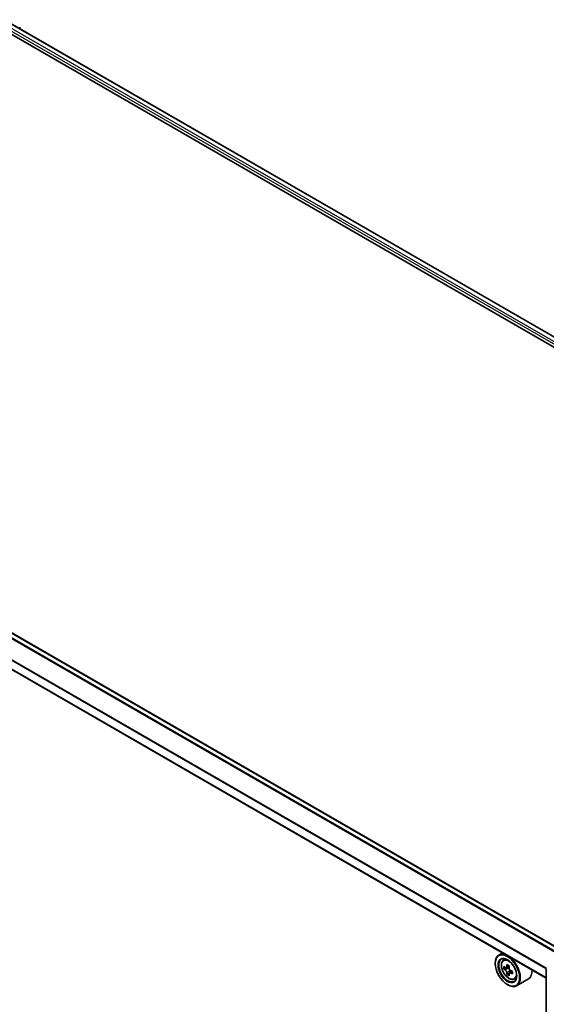
# Model space of a CAD drawing. Units: millimetres. Extents: x 36 to 8503, y 20 to 1285.
# Drawn here: x 376 to 430, y 443 to 543 of the extents above; entities that cross this region are included whole.
import ezdxf

# ---------------------------------------------------------------- set-up
doc = ezdxf.new("R2010")
doc.units = ezdxf.units.MM
doc.header["$LTSCALE"] = 2.5
doc.layers.add('Visible (ISO)', color=7, linetype='Continuous', lineweight=35)
doc.layers.add('Visible Narrow (ISO)', color=7, linetype='Continuous', lineweight=25)

msp = doc.modelspace()

# ---------------------------------------------------------------- linework, layer by layer
at = {"layer": 'Visible (ISO)'}
for p, q in [((372.8732, 543.293), (486.0102, 477.9733)), ((375.2942, 542.9522), (484.7957, 479.7315)), ((376.2758, 542.3855), (376.2758, 542.5215)), ((431.1741, 448.773), (321.6829, 511.9878)), ((429.7867, 445.8392), (320.3308, 509.0335)), ((425.3527, 448.3991), (424.9708, 448.1786)), ((425.4141, 447.6479), (425.5809, 447.7944)), ((424.598, 447.3138), (424.598, 447.3546)), ((425.6787, 446.8918), (425.4695, 446.771)), ((426.02, 447.0747), (425.7211, 446.9021)), ((425.777, 446.9343), (425.9282, 446.847)), ((429.7867, 388.6443), (429.7867, 446.7873)), ((426.0104, 446.3178), (425.8009, 446.1968)), ((426.3391, 446.5214), (426.0403, 446.3489)), ((426.0961, 446.5561), (426.0961, 446.3811)), ((426.5329, 445.7102), (426.7431, 445.7813)), ((427.9729, 445.755), (426.7708, 445.0609)), ((425.8354, 445.1705), (425.8708, 445.1501))]:
    msp.add_line(p, q, dxfattribs=at)
for major_axis in [(-0.875, 1.5155), (0.675, -1.1691)]:
    msp.add_ellipse((425.8354, 446.5994), major_axis=major_axis, ratio=0.57735027, dxfattribs=at)
for centre, major_axis, ratio, start_param, end_param in [((425.8708, 446.6198), (0.9, -1.5588), 0.57735027, 5.49778714, 10.21017612), ((425.8708, 446.6198), (0.65, -1.1258), 0.57735027, 2.37524496, 7.049533), ((428.0001, 448.3596), (-1.7917, -3.1018), 0.57720592, 5.45427902, 5.54154519), ((428.442, 447.9767), (3.6329, -0.0008), 0.57749458, 3.75421641, 3.81851777), ((428.442, 448.2318), (-3.6329, 0.0008), 0.57749458, 0.61262375, 0.67692511), ((428.3315, 448.1681), (-1.8171, -3.1458), 0.57720592, 5.32501267, 5.38931403), ((428.4421, 448.6145), (-3.5821, 0.0008), 0.57749458, 0.7418901, 0.82915628), ((425.9282, 446.6531), (0.1187, -0.2057), 0.57735027, 1.79442629, 2.3559445), ((428.5525, 448.0405), (1.8171, 3.1458), 0.57720592, 2.18342002, 2.24772138), ((425.9282, 446.6531), (0.1187, -0.2057), 0.57735027, 0.78514817, 1.3458951), ((428.442, 448.2318), (-3.6329, 0.0008), 0.57749458, 0.89412127, 0.95842263), ((427.0729, 447.3138), (0.9, -1.5588), 0.57735027, 0, 0.84814375), ((428.3315, 448.1681), (-1.8171, -3.1458), 0.57720592, 5.60651018, 5.67081154), ((428.4419, 447.594), (3.5821, -0.0008), 0.57749458, 3.88348276, 3.97074893), ((428.5525, 448.0405), (1.8171, 3.1458), 0.57720592, 2.46491753, 2.52921889), ((428.442, 447.9767), (3.6329, -0.0008), 0.57749458, 4.03571392, 4.10001528), ((428.884, 447.849), (1.7917, 3.1018), 0.57720592, 2.31268637, 2.39995254)]:
    msp.add_ellipse(centre, major_axis=major_axis, ratio=ratio, start_param=start_param, end_param=end_param, dxfattribs=at)
for points, knots in [([(425.4141, 447.6479), (425.3604, 447.6008), (425.3177, 447.5406), (425.2522, 447.3955), (425.2322, 447.3086), (425.2182, 447.1157), (425.2262, 447.0087), (425.2698, 446.7892), (425.3055, 446.6768), (425.4003, 446.4579), (425.4591, 446.3516), (425.5943, 446.1546), (425.6707, 446.0639), (425.8344, 445.9069), (425.9219, 445.8407), (426.1009, 445.7404), (426.1925, 445.7064), (426.3681, 445.6789), (426.4526, 445.6837), (426.5308, 445.7095), (426.5318, 445.7099), (426.5329, 445.7102)], [0.90059143, 0.90059143, 0.90059143, 0.90059143, 1.17908764, 1.17908764, 1.49090648, 1.49090648, 1.82454142, 1.82454142, 2.15888297, 2.15888297, 2.49096539, 2.49096539, 2.82281996, 2.82281996, 3.1566508, 3.1566508, 3.49137493, 3.49137493, 3.80807176, 3.80807176, 3.81229753, 3.81229753, 3.81229753, 3.81229753]), ([(425.6099, 446.9183), (425.6286, 446.9048), (425.6491, 446.8955), (425.6879, 446.8899), (425.7062, 446.8935), (425.7361, 446.9107), (425.7496, 446.9255), (425.7694, 446.9649), (425.7756, 446.9896), (425.7779, 447.0152)], [0, 0, 0, 0, 0.0179369429, 0.0179369429, 0.0358738858, 0.0358738858, 0.0538108287, 0.0538108287, 0.0717477716, 0.0717477716, 0.0717477716, 0.0717477716]), ([(425.7778, 446.3723), (425.7755, 446.3952), (425.7693, 446.4224), (425.7495, 446.4786), (425.736, 446.5075), (425.7061, 446.5593), (425.6878, 446.5855), (425.6491, 446.6307), (425.6286, 446.6497), (425.6099, 446.6632)], [0, 0, 0, 0, 0.0179369429, 0.0179369429, 0.0358738858, 0.0358738858, 0.0538108287, 0.0538108287, 0.0717477716, 0.0717477716, 0.0717477716, 0.0717477716]), ([(425.9989, 446.8875), (425.9966, 446.8619), (425.9988, 446.8324), (426.0132, 446.7732), (426.0255, 446.7435), (426.0554, 446.6917), (426.075, 446.6663), (426.119, 446.6241), (426.1435, 446.6074), (426.1668, 446.5966)], [0, 0, 0, 0, 0.0179369429, 0.0179369429, 0.0358738858, 0.0358738858, 0.0538108287, 0.0538108287, 0.0717477716, 0.0717477716, 0.0717477716, 0.0717477716]), ([(426.1667, 446.3415), (426.1434, 446.3523), (426.1189, 446.3593), (426.0749, 446.3619), (426.0553, 446.3576), (426.0254, 446.3403), (426.0131, 446.3263), (425.9986, 446.2899), (425.9964, 446.2676), (425.9987, 446.2446)], [0, 0, 0, 0, 0.0179369429, 0.0179369429, 0.0358738858, 0.0358738858, 0.0538108287, 0.0538108287, 0.0717477716, 0.0717477716, 0.0717477716, 0.0717477716])]:
    msp.add_open_spline(points, degree=3, knots=knots, dxfattribs=at)
at = {"layer": 'Visible Narrow (ISO)'}
for p, q in [((484.4167, 479.4648), (374.853, 542.7214)), ((375.2442, 542.9473), (484.7665, 479.7146)), ((374.747, 542.5377), (484.3485, 479.2592)), ((321.1624, 511.6938), (430.6593, 448.4757)), ((430.739, 448.5218), (321.2168, 511.7545)), ((321.6079, 511.9803), (431.1302, 448.7476)), ((320.2998, 509.9708), (429.7867, 446.7585)), ((429.7919, 446.8266), (320.3162, 510.0325)), ((429.7867, 445.8899), (320.2998, 509.1022)), ((425.6099, 446.6632), (425.9282, 446.847)), ((425.7779, 447.0152), (425.9627, 447.1219)), ((426.0961, 446.5561), (425.7778, 446.3723)), ((426.3516, 446.4482), (426.1667, 446.3415))]:
    msp.add_line(p, q, dxfattribs=at)
msp.add_ellipse((425.9817, 446.6838), major_axis=(-0.5283, 0.915), ratio=0.57735027, dxfattribs=at)
for major_axis, start_param, end_param in [((-0.5631, 0.9753), 5.85940152, 6.39812858), ((0.5631, -0.9753), 6.16824203, 6.70696909)]:
    msp.add_ellipse((426.0381, 446.7164), major_axis=major_axis, ratio=0.57735027, start_param=start_param, end_param=end_param, dxfattribs=at)

doc.saveas('drawing.dxf')
